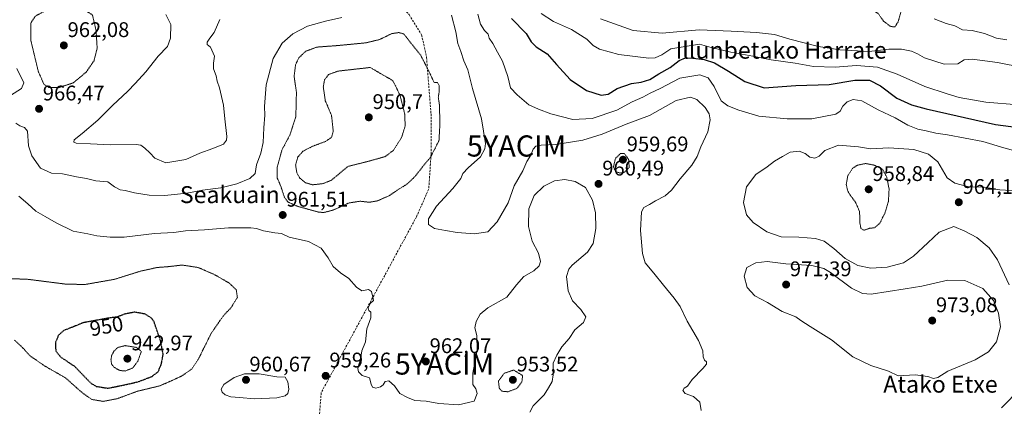
# Model space of a CAD drawing. Units: metres. Extents: x 586661 to 590096, y 4754426 to 4756784.
# Drawn here: x 587226 to 587691, y 4756220 to 4756403 of the extents above; entities that cross this region are included whole.
import ezdxf
from ezdxf.enums import TextEntityAlignment as Align

# ---------------------------------------------------------------- set-up
doc = ezdxf.new("R2010")
doc.units = ezdxf.units.M
doc.header["$MEASUREMENT"] = 0
doc.linetypes.add('TRAZOS2', pattern=[0.375, 0.25, -0.125])
doc.linetypes.add('TRAZOSX2', pattern=[1.5, 1, -0.5])
doc.layers.get('0').update_dxf_attribs({"lineweight": 5})
for name, color, linetype, lineweight in [('Carátula', 7, 'Continuous', 5), ('Curva de nivel maestra', 36, 'Continuous', 30), ('Curva de nivel maestra depresión', 36, 'TRAZOS2', 30), ('Curva de nivel normal', 36, 'Continuous', 0), ('Curva de nivel normal depresión', 36, 'TRAZOS2', 0), ('Punto de cota en terreno', 7, 'Continuous', 0), ('Rótulo de curva de nivel directora', 19, 'Continuous', 0), ('Rótulo de punto de cota en terreno', 19, 'Continuous', 0), ('Senda', 19, 'TRAZOSX2', 0), ('Texto cartográfico', 19, 'Continuous', 0), ('Yacimiento arqueológico puntual', 7, 'Continuous', 0)]:
    doc.layers.add(name, color=color, linetype=linetype, lineweight=lineweight)
doc.styles.add('Arial', font='txt', dxfattribs={"height": 0.2})

# ---------------------------------------------------------------- blocks, each defined once
blk = doc.blocks.new('*U163')
at = {"layer": 'Curva de nivel normal', "color": 36, "linetype": 'Continuous', "lineweight": 0}
blk.add_polyline3d([(587472.34, 4756406.1, 980), (587478.17, 4756402.23, 980), (587486.62, 4756398.58, 980), (587493.97, 4756394, 980), (587496.86, 4756390.98, 980), (587499.95, 4756389.2, 980), (587509.11, 4756386.7, 980), (587523.15, 4756384.99, 980), (587526.14, 4756385.19, 980), (587529.38, 4756386.56, 980), (587533.63, 4756389.31, 980), (587547.11, 4756391.54, 980), (587552.63, 4756390.05, 980), (587561.9, 4756387.81, 980), (587572.38, 4756385.99, 980), (587580.9, 4756384.12, 980), (587592.37, 4756382.61, 980), (587600.92, 4756381.11, 980), (587611.2, 4756380.69, 980), (587621.27, 4756381.52, 980), (587631.16, 4756380.7, 980), (587640.49, 4756377.41, 980), (587653.57, 4756371.62, 980), (587664.08, 4756368.14, 980), (587669.76, 4756366.38, 980), (587682.33, 4756364.13, 980), (587697.63, 4756362.96, 980)], dxfattribs=at)
blk = doc.blocks.new('*U165')
at = {"layer": 'Curva de nivel normal', "color": 36, "linetype": 'Continuous', "lineweight": 0}
for points in [[(587224.28, 4756354.32, 965), (587226.22, 4756353.06, 965), (587228.4, 4756352.28, 965), (587229.8, 4756350.45, 965), (587230.29, 4756343.58, 965), (587231.93, 4756338.79, 965), (587235.93, 4756333.01, 965), (587241.2, 4756330.62, 965), (587246.44, 4756330.26, 965), (587253.03, 4756328.85, 965), (587257.68, 4756328.16, 965), (587262.16, 4756326.98, 965), (587267.74, 4756326.56, 965), (587270.98, 4756324.15, 965), (587273.52, 4756322.76, 965), (587275.96, 4756322.41, 965), (587280.3, 4756321.3, 965), (587287.3, 4756320.26, 965), (587294.76, 4756320.12, 965), (587305.14, 4756321.23, 965), (587312.42, 4756322.59, 965), (587321.12, 4756323.78, 965), (587328.6, 4756325.6, 965), (587334.79, 4756328.14, 965), (587337.27, 4756330.51, 965), (587337.96, 4756334.61, 965), (587340.02, 4756340.09, 965), (587341.15, 4756345.12, 965), (587341.35, 4756352.12, 965), (587341.96, 4756358.1, 965), (587341.75, 4756362.13, 965), (587342.59, 4756372.37, 965), (587345.87, 4756384.83, 965), (587350.11, 4756392.12, 965), (587355.18, 4756396.45, 965), (587362.03, 4756400.12, 965), (587370.51, 4756402.48, 965), (587378.27, 4756404.24, 965)], [(587429.99, 4756405.32, 965), (587432.14, 4756397.34, 965), (587433.05, 4756391.91, 965), (587434.39, 4756388.12, 965), (587435.81, 4756383.68, 965), (587437.72, 4756379.51, 965), (587439.9, 4756370.68, 965), (587444.2, 4756356.36, 965), (587446.04, 4756344.66, 965), (587445.82, 4756342.13, 965), (587443.79, 4756338.28, 965), (587437.85, 4756333.12, 965), (587435.34, 4756330.45, 965), (587434.38, 4756328.12, 965), (587430.7, 4756323.45, 965), (587423, 4756315.12, 965), (587419.16, 4756309.12, 965), (587419.21, 4756306.42, 965), (587422.05, 4756304.56, 965), (587427.27, 4756303.63, 965), (587432.63, 4756302.55, 965), (587440.96, 4756301.98, 965), (587447.22, 4756303, 965), (587451.64, 4756307.58, 965), (587456.76, 4756316.62, 965), (587459.64, 4756324.58, 965), (587463.73, 4756331.78, 965), (587465.61, 4756336.22, 965), (587467.43, 4756339.21, 965), (587468.67, 4756342.05, 965), (587469.81, 4756343.34, 965), (587472.3, 4756343.86, 965), (587479.3, 4756344.23, 965), (587492.05, 4756346.22, 965), (587501.23, 4756349.09, 965), (587512.54, 4756353.78, 965), (587523.44, 4756357.84, 965), (587536.1, 4756365.04, 965), (587542.9, 4756366.58, 965), (587545.85, 4756365.37, 965), (587549.82, 4756361.64, 965), (587551.71, 4756358.75, 965), (587552.14, 4756355.82, 965), (587551.02, 4756350.12, 965), (587547.79, 4756343.12, 965), (587546.05, 4756338.54, 965), (587543.43, 4756334.37, 965), (587538.06, 4756328, 965), (587533.96, 4756322.56, 965), (587530.96, 4756319.9, 965), (587526.3, 4756317.64, 965), (587523.45, 4756315.84, 965), (587520.92, 4756314.38, 965), (587519.8, 4756312.31, 965), (587519.2, 4756303.61, 965), (587520.15, 4756292.65, 965), (587521.51, 4756288.28, 965), (587525.63, 4756283.37, 965), (587530.1, 4756277.71, 965), (587535.09, 4756271.55, 965), (587538.02, 4756267.6, 965), (587541.24, 4756260.66, 965), (587546.69, 4756251.59, 965), (587548.7, 4756246.64, 965), (587548.9, 4756243.83, 965), (587549.54, 4756242.36, 965), (587550.5, 4756241.48, 965), (587550.5, 4756240.43, 965), (587548.64, 4756238.31, 965), (587543.66, 4756233.1, 965), (587541.47, 4756229.98, 965), (587539.89, 4756229.01, 965), (587539.32, 4756227.92, 965), (587540.39, 4756226.54, 965), (587544.37, 4756225.19, 965), (587547.33, 4756222.5, 965), (587547.93, 4756218.5, 965)], [(587689.7, 4756219.72, 965), (587698.79, 4756229.12, 965)], [(587693.37, 4756277.86, 965), (587687.81, 4756289.63, 965), (587683.84, 4756295.33, 965), (587678.13, 4756300.28, 965), (587672.43, 4756303.25, 965), (587667.21, 4756305.43, 965), (587660.34, 4756302.7, 965), (587654.9, 4756297.69, 965), (587648.18, 4756291.41, 965), (587643.38, 4756288.34, 965), (587635.75, 4756286.18, 965), (587628.01, 4756285.82, 965), (587621.83, 4756287.08, 965), (587615.84, 4756290.26, 965), (587610.62, 4756295.09, 965), (587606.02, 4756298.51, 965), (587601.92, 4756299.83, 965), (587593.98, 4756300.46, 965), (587585.72, 4756300.61, 965), (587578.93, 4756302.97, 965), (587572.51, 4756307.41, 965), (587569.39, 4756311.02, 965), (587567.86, 4756316.78, 965), (587569.25, 4756324.12, 965), (587573.8, 4756330.03, 965), (587579.05, 4756333.63, 965), (587582.46, 4756336.33, 965), (587586.3, 4756338.51, 965), (587589.92, 4756340.5, 965), (587594.15, 4756341.03, 965), (587597.08, 4756339.9, 965), (587599.27, 4756338.26, 965), (587601.56, 4756337.7, 965), (587603.63, 4756338.64, 965), (587606.34, 4756341.38, 965), (587612.82, 4756343.88, 965), (587622.23, 4756343.09, 965), (587627.84, 4756342.19, 965), (587636.52, 4756342.65, 965), (587648.3, 4756341.78, 965), (587655.28, 4756339.56, 965), (587659.6, 4756336, 965), (587664.08, 4756328.45, 965), (587667.64, 4756325.99, 965), (587674.23, 4756324.24, 965), (587681.48, 4756323.97, 965), (587688.98, 4756322.8, 965), (587699.86, 4756322.1, 965)]]:
    blk.add_polyline3d(points, dxfattribs=at)
blk = doc.blocks.new('*U173')
at = {"layer": 'Curva de nivel normal', "color": 36, "linetype": 'Continuous', "lineweight": 0}
blk.add_polyline3d([(587699.75, 4756380.61, 985), (587687.76, 4756382.97, 985), (587675.85, 4756384.51, 985), (587672.06, 4756384.11, 985), (587669.07, 4756382.3, 985), (587662.63, 4756382.21, 985), (587653.4, 4756385.1, 985), (587650.02, 4756386.99, 985), (587647.22, 4756388.25, 985), (587642.46, 4756389.25, 985), (587636.45, 4756389.27, 985), (587627.2, 4756388.09, 985), (587613.38, 4756388.84, 985), (587603.25, 4756390.48, 985), (587589.84, 4756394, 985), (587582.6, 4756396.09, 985), (587573.96, 4756397.12, 985), (587562.15, 4756397.76, 985), (587547.04, 4756398.38, 985), (587529.56, 4756396.79, 985), (587515.78, 4756398.07, 985), (587500.45, 4756403.6, 985)], dxfattribs=at)
blk = doc.blocks.new('*U184')
at = {"layer": 'Curva de nivel normal', "color": 36, "linetype": 'Continuous', "lineweight": 0}
blk.add_polyline3d([(587692.3, 4756393.58, 990), (587687.3, 4756394.47, 990), (587681.63, 4756396.6, 990), (587675.86, 4756398.05, 990), (587671.24, 4756398.4, 990), (587667.62, 4756400.18, 990), (587663.66, 4756401.29, 990), (587657.87, 4756403.53, 990)], dxfattribs=at)
blk = doc.blocks.new('*U185')
at = {"layer": 'Curva de nivel normal', "color": 36, "linetype": 'Continuous', "lineweight": 0}
for points in [[(587221.79, 4756367.36, 970), (587226.96, 4756370.6, 970), (587228.08, 4756373.28, 970), (587224.77, 4756380.11, 970)], [(587295.2, 4756405.64, 970), (587297.53, 4756400.84, 970), (587297.42, 4756394.4, 970), (587295.96, 4756390.51, 970), (587291.46, 4756385.93, 970), (587285.67, 4756378.45, 970), (587280.62, 4756373.02, 970), (587277.22, 4756369.45, 970), (587269.91, 4756362.68, 970), (587263.1, 4756355.69, 970), (587255.67, 4756349.34, 970), (587251.85, 4756346.45, 970), (587251.77, 4756345.23, 970), (587252.76, 4756344.83, 970), (587259.6, 4756344.48, 970), (587268.96, 4756343.96, 970), (587281.19, 4756344.19, 970), (587283.36, 4756343.83, 970), (587285.2, 4756342.5, 970), (587287.57, 4756340.32, 970), (587290.02, 4756337.65, 970), (587295.14, 4756335.56, 970), (587304.57, 4756337.07, 970), (587311.21, 4756340.12, 970), (587317.41, 4756342.22, 970), (587322.31, 4756344.39, 970), (587323.74, 4756346.23, 970), (587323.89, 4756347.97, 970), (587323.01, 4756356.37, 970), (587322.32, 4756362.71, 970), (587320.49, 4756370.9, 970), (587319.4, 4756374.17, 970), (587318.97, 4756376.66, 970), (587317.65, 4756379.89, 970), (587317.61, 4756382.58, 970), (587318.08, 4756385.94, 970), (587316.3, 4756390.12, 970), (587314.68, 4756391.36, 970), (587314.64, 4756392.57, 970), (587315.86, 4756394.45, 970), (587318, 4756397.07, 970), (587320.72, 4756403.16, 970)], [(587442.4, 4756405.74, 970), (587443.78, 4756401.07, 970), (587445.63, 4756398.09, 970), (587447.28, 4756396.31, 970), (587447.88, 4756394.37, 970), (587449.62, 4756391.95, 970), (587451.72, 4756387.82, 970), (587454.18, 4756383.51, 970), (587456.56, 4756376.29, 970), (587457.91, 4756370.93, 970), (587461.05, 4756367.68, 970), (587466.56, 4756362.91, 970), (587471.09, 4756360.91, 970), (587477.01, 4756358.69, 970), (587487.36, 4756355.92, 970), (587496.41, 4756356.49, 970), (587508.02, 4756360.39, 970), (587515.41, 4756364.36, 970), (587520.36, 4756366.53, 970), (587523.81, 4756368.4, 970), (587528.63, 4756370.64, 970), (587537.81, 4756375.58, 970), (587547.3, 4756377.14, 970), (587551.24, 4756375.73, 970), (587553.98, 4756371.63, 970), (587557.39, 4756364.84, 970), (587560.58, 4756362.5, 970), (587565.75, 4756360.34, 970), (587575.07, 4756357.56, 970), (587588.54, 4756356.28, 970), (587600.16, 4756356.31, 970), (587611.43, 4756358.56, 970), (587613.53, 4756359.88, 970), (587614.87, 4756362.31, 970), (587616.83, 4756364.31, 970), (587619.66, 4756365.41, 970), (587623.74, 4756364.75, 970), (587631.49, 4756360.64, 970), (587639.48, 4756356.74, 970), (587645.48, 4756353.36, 970), (587650.2, 4756351.45, 970), (587654.12, 4756350.6, 970), (587658.66, 4756349.48, 970), (587664.15, 4756348.83, 970), (587680.95, 4756345.63, 970), (587690.79, 4756342.61, 970), (587698.4, 4756340.56, 970)]]:
    blk.add_polyline3d(points, dxfattribs=at)
blk = doc.blocks.new('*U195')
at = {"layer": 'Curva de nivel normal', "color": 36, "linetype": 'Continuous', "lineweight": 0}
blk.add_polyline3d([(587467.02, 4756217.81, 960), (587468.62, 4756220.78, 960), (587473.74, 4756225.89, 960), (587475.85, 4756229.2, 960), (587477.52, 4756232.22, 960), (587478.07, 4756235.3, 960), (587478.11, 4756240.85, 960), (587479.82, 4756244.67, 960), (587482.08, 4756248.59, 960), (587485.56, 4756252.53, 960), (587488.26, 4756256.63, 960), (587492.29, 4756260.16, 960), (587493.44, 4756262.74, 960), (587491.04, 4756266.27, 960), (587487.23, 4756270.4, 960), (587485.08, 4756275.13, 960), (587484.26, 4756281.84, 960), (587485.45, 4756285.31, 960), (587487.02, 4756287.11, 960), (587494.17, 4756293.37, 960), (587496.88, 4756297.43, 960), (587498.11, 4756304.45, 960), (587498.06, 4756311.98, 960), (587496.54, 4756317.92, 960), (587493.32, 4756323.81, 960), (587488.38, 4756326.78, 960), (587483.56, 4756327.69, 960), (587478.6, 4756327.06, 960), (587473.62, 4756324.5, 960), (587469.04, 4756320.17, 960), (587466.62, 4756313.85, 960), (587466.36, 4756305.41, 960), (587468.09, 4756298.58, 960), (587471.06, 4756292.77, 960), (587472.05, 4756288.86, 960), (587471.4, 4756286.79, 960), (587468.96, 4756284.47, 960), (587464.17, 4756281.86, 960), (587460.8, 4756277.96, 960), (587456.16, 4756272.06, 960), (587447.23, 4756267.02, 960), (587443.56, 4756264.1, 960), (587441.75, 4756260.58, 960), (587441.12, 4756257.5, 960), (587442.07, 4756253.97, 960), (587442.11, 4756247.11, 960), (587440.11, 4756236.09, 960), (587440.03, 4756230.85, 960), (587441.56, 4756228.71, 960), (587442.17, 4756226.59, 960), (587440.69, 4756222.93, 960), (587433.4, 4756221.16, 960), (587424, 4756221.82, 960), (587418.14, 4756222.96, 960), (587412.69, 4756223.22, 960), (587409.31, 4756224.64, 960), (587405.71, 4756226.63, 960), (587403.14, 4756230.18, 960), (587400.48, 4756232.55, 960), (587398.64, 4756232.22, 960), (587397.8, 4756230.65, 960), (587396.57, 4756229.68, 960), (587394.32, 4756229.14, 960), (587392.73, 4756229.5, 960), (587392.04, 4756231, 960), (587391.26, 4756234.03, 960), (587387.9, 4756235.06, 960), (587386.1, 4756236.82, 960), (587385.85, 4756238.3, 960), (587387.26, 4756243.66, 960), (587387.75, 4756246.78, 960), (587389.4, 4756250.93, 960), (587390.12, 4756257.03, 960), (587391.89, 4756262.32, 960), (587392.01, 4756265.04, 960), (587390.98, 4756265.8, 960), (587390.7, 4756267.08, 960), (587391.65, 4756269.09, 960), (587393.22, 4756270.49, 960), (587392.88, 4756272.02, 960), (587392.32, 4756274.81, 960), (587390.8, 4756275.65, 960), (587387.75, 4756275.01, 960), (587385.12, 4756276.79, 960), (587381.59, 4756280.85, 960), (587377.65, 4756283.5, 960), (587374.11, 4756286.59, 960), (587371.81, 4756290.64, 960), (587368.49, 4756295.24, 960), (587362.56, 4756298.37, 960), (587353.34, 4756300.45, 960), (587349.72, 4756302.2, 960), (587346.69, 4756302.51, 960), (587341.2, 4756303.35, 960), (587338, 4756304.49, 960), (587335.33, 4756304.81, 960), (587330.29, 4756304.77, 960), (587324.7, 4756304.85, 960), (587313.49, 4756303.84, 960), (587304.48, 4756303.4, 960), (587298.94, 4756302.68, 960), (587289.84, 4756302.2, 960), (587275.48, 4756300.36, 960), (587268.84, 4756300.44, 960), (587262.57, 4756301.03, 960), (587258.38, 4756301.97, 960), (587251.39, 4756303.32, 960), (587243.35, 4756307.1, 960), (587238.15, 4756310.24, 960), (587233.72, 4756312.66, 960), (587230.07, 4756316.23, 960), (587225.75, 4756319.75, 960)], dxfattribs=at)
blk = doc.blocks.new('*U213')
at = {"layer": 'Curva de nivel maestra', "color": 36, "linetype": 'Continuous', "lineweight": 30}
blk.add_polyline3d([(587458.44, 4756403.64, 975), (587465.3, 4756396.57, 975), (587467.68, 4756392.65, 975), (587470.08, 4756390.27, 975), (587475.13, 4756387.06, 975), (587479.55, 4756381.94, 975), (587486.12, 4756374.88, 975), (587493.7, 4756369.63, 975), (587500.63, 4756367.46, 975), (587503.96, 4756367.94, 975), (587508.3, 4756370.71, 975), (587514.96, 4756373.02, 975), (587519.63, 4756373.69, 975), (587523.63, 4756374.92, 975), (587527.96, 4756377.51, 975), (587533.32, 4756380.49, 975), (587537.52, 4756383.88, 975), (587540.5, 4756385.07, 975), (587544.09, 4756385.02, 975), (587549.3, 4756384.34, 975), (587554.14, 4756382.73, 975), (587560.76, 4756378.77, 975), (587568.46, 4756373.97, 975), (587577.63, 4756371.01, 975), (587592.56, 4756372.01, 975), (587608.28, 4756372.56, 975), (587620.54, 4756374.6, 975), (587627.34, 4756374.62, 975), (587632.62, 4756371.86, 975), (587640.3, 4756366.08, 975), (587647.19, 4756362.92, 975), (587654.12, 4756361, 975), (587686.96, 4756353.7, 975), (587700.06, 4756351.91, 975)], dxfattribs=at)
blk = doc.blocks.new('5PATER')
at = {"layer": 'Carátula', "linetype": 'Continuous', "lineweight": 5}
h = blk.add_hatch(color=250, dxfattribs=at)
edge = h.paths.add_edge_path()
edge.add_ellipse((0, 0.01), major_axis=(-1.33, -1.34), ratio=0.999422, start_angle=0, end_angle=360)
blk = doc.blocks.new('5YACIM')
blk.add_text('5YACIM', height=10).set_placement((0, 0), align=Align.MIDDLE_CENTER)

msp = doc.modelspace()

# ---------------------------------------------------------------- linework, layer by layer
at = {"layer": 'Curva de nivel maestra depresión', "color": 36, "linetype": 'TRAZOS2', "lineweight": 30}
msp.add_polyline3d([(587267.84, 4756229.05, 950), (587276.6, 4756230.83, 950), (587282.3, 4756232.18, 950), (587288.63, 4756234.6, 950), (587291.53, 4756236.89, 950), (587292.98, 4756240.17, 950), (587293.89, 4756244.97, 950), (587292.66, 4756251.49, 950), (587289.59, 4756260.45, 950), (587288.46, 4756262.13, 950), (587285.49, 4756264.06, 950), (587280.51, 4756264.97, 950), (587275.77, 4756264.09, 950), (587271.96, 4756262.61, 950), (587268.96, 4756262.31, 950), (587256.12, 4756259.97, 950), (587251.41, 4756258.03, 950), (587247.06, 4756256.36, 950), (587244.46, 4756254.12, 950), (587243, 4756250.45, 950), (587243.18, 4756246.64, 950), (587245.67, 4756243.62, 950), (587252.03, 4756239.45, 950), (587259.65, 4756231.52, 950), (587262.25, 4756229.91, 950), (587267.84, 4756229.05, 950)], dxfattribs=at)
at = {"layer": 'Curva de nivel normal', "color": 36, "linetype": 'Continuous', "lineweight": 0}
for points in [[(587657.63, 4756233.64, 970), (587659.63, 4756234.05, 970), (587664.3, 4756237.07, 970), (587677.3, 4756242.4, 970), (587683.63, 4756246.17, 970), (587687.33, 4756251.02, 970), (587689.23, 4756258.12, 970), (587688.35, 4756264.45, 970), (587685.88, 4756270.47, 970), (587680.83, 4756276.21, 970), (587672.44, 4756279.92, 970), (587664.31, 4756280.13, 970), (587652.05, 4756277.25, 970), (587644.3, 4756275.93, 970), (587628.17, 4756273.5, 970), (587624.13, 4756273.75, 970), (587618.82, 4756276.29, 970), (587608.9, 4756283.72, 970), (587605.82, 4756285.61, 970), (587600.1, 4756286.99, 970), (587587.88, 4756287.81, 970), (587579.02, 4756288.84, 970), (587573.72, 4756288.34, 970), (587569.46, 4756286.14, 970), (587568.21, 4756282.06, 970), (587569.63, 4756276.55, 970), (587573.32, 4756272.65, 970), (587579.26, 4756269.54, 970), (587586.16, 4756265.31, 970), (587592.57, 4756262.73, 970), (587594.92, 4756261.07, 970), (587599.35, 4756258.15, 970), (587609.5, 4756251.9, 970), (587619.56, 4756243.89, 970), (587628.02, 4756239.74, 970), (587636.3, 4756237.03, 970), (587640.96, 4756234.88, 970), (587648.96, 4756235.31, 970), (587654.96, 4756234.62, 970), (587657.63, 4756233.64, 970)], [(587336.96, 4756224.02, 960), (587347.63, 4756224.56, 960), (587351.5, 4756225.4, 960), (587352.76, 4756226.57, 960), (587353.27, 4756228.67, 960), (587352.77, 4756232.08, 960), (587351.42, 4756234.2, 960), (587347.63, 4756234.45, 960), (587339.21, 4756235.78, 960), (587332.3, 4756235.78, 960), (587327.4, 4756234.14, 960), (587322.58, 4756230.81, 960), (587321.34, 4756228.6, 960), (587321.79, 4756227.26, 960), (587323.22, 4756225.92, 960), (587325.86, 4756225.03, 960), (587329.96, 4756224.71, 960), (587336.96, 4756224.02, 960)]]:
    msp.add_polyline3d(points, dxfattribs=at)
at = {"layer": 'Curva de nivel normal depresión', "color": 36, "linetype": 'TRAZOS2', "lineweight": 0}
for points in [[(587639.42, 4756399.71, 985), (587640.95, 4756402.3, 985), (587643.83, 4756412.45, 985), (587643.45, 4756419.79, 985), (587641.63, 4756422.23, 985), (587636.73, 4756420.67, 985), (587632.09, 4756417.97, 985), (587629.01, 4756412.82, 985), (587628.1, 4756409.08, 985), (587629.04, 4756407.53, 985), (587631.55, 4756406, 985), (587633.98, 4756402.49, 985), (587637.3, 4756399.97, 985), (587639.42, 4756399.71, 985)], [(587244.4, 4756371.02, 965), (587251.38, 4756373.26, 965), (587257.54, 4756378.38, 965), (587261.24, 4756383.72, 965), (587262.73, 4756389.68, 965), (587262.23, 4756397.95, 965), (587260.53, 4756405.35, 965), (587252.72, 4756410.38, 965), (587248.66, 4756410.54, 965), (587240.2, 4756408.42, 965), (587233.55, 4756404.84, 965), (587231.37, 4756401.59, 965), (587231.43, 4756393.31, 965), (587234.93, 4756378.7, 965), (587237.58, 4756372.64, 965), (587239.99, 4756371.18, 965), (587244.4, 4756371.02, 965)], [(587369.7, 4756312.05, 960), (587373.88, 4756313.1, 960), (587381.66, 4756316.58, 960), (587386.86, 4756317.38, 960), (587391.26, 4756316.9, 960), (587395.06, 4756317.55, 960), (587400.77, 4756320.09, 960), (587404.44, 4756322.62, 960), (587409.14, 4756325.58, 960), (587412.73, 4756328.98, 960), (587416.54, 4756333.87, 960), (587420.08, 4756338.12, 960), (587424.12, 4756346, 960), (587424.57, 4756353.98, 960), (587424.33, 4756362.92, 960), (587423.8, 4756366.59, 960), (587424.26, 4756369.33, 960), (587424.23, 4756372.12, 960), (587423.41, 4756373.41, 960), (587421.88, 4756373.48, 960), (587419.76, 4756377.91, 960), (587415.5, 4756386.35, 960), (587407.44, 4756396.45, 960), (587405.08, 4756397.07, 960), (587401.73, 4756396.53, 960), (587396.06, 4756393.78, 960), (587389.63, 4756392.21, 960), (587376.63, 4756390.96, 960), (587366.51, 4756390.2, 960), (587361.16, 4756388.21, 960), (587357.98, 4756385.12, 960), (587356.41, 4756381.87, 960), (587355.72, 4756376.38, 960), (587356.82, 4756368.82, 960), (587356.54, 4756357.38, 960), (587353.75, 4756348.73, 960), (587349.96, 4756341.58, 960), (587347.72, 4756333.37, 960), (587347.8, 4756328.34, 960), (587349.56, 4756324.12, 960), (587351.14, 4756319.25, 960), (587352.71, 4756317.08, 960), (587357.25, 4756315, 960), (587367.2, 4756312.26, 960), (587369.7, 4756312.05, 960)], [(587364.49, 4756325.15, 955), (587369.37, 4756325.71, 955), (587373.3, 4756327.28, 955), (587381.13, 4756333.82, 955), (587391, 4756336.3, 955), (587398.72, 4756338.47, 955), (587402.59, 4756341.38, 955), (587406.5, 4756347.56, 955), (587408.15, 4756352.97, 955), (587407.97, 4756358.46, 955), (587405.78, 4756367.27, 955), (587403.56, 4756371.9, 955), (587402.26, 4756374.41, 955), (587391.63, 4756380.57, 955), (587376.48, 4756378.86, 955), (587372, 4756377.26, 955), (587370.08, 4756374.72, 955), (587369.51, 4756371.33, 955), (587370.45, 4756364.88, 955), (587373.38, 4756357.94, 955), (587374.2, 4756350.48, 955), (587373.42, 4756347.58, 955), (587370.63, 4756345.65, 955), (587364.3, 4756343.3, 955), (587359.9, 4756341, 955), (587357.45, 4756338.22, 955), (587356.42, 4756334.45, 955), (587357.03, 4756330.78, 955), (587358.41, 4756328.35, 955), (587361.04, 4756326.12, 955), (587364.49, 4756325.15, 955)], [(587509.63, 4756330.7, 960), (587511.7, 4756331.1, 960), (587513.87, 4756333.19, 960), (587513.79, 4756336.92, 960), (587511.63, 4756339.93, 960), (587509.82, 4756339.91, 960), (587507.39, 4756337.56, 960), (587506.49, 4756333.41, 960), (587507.71, 4756331.3, 960), (587509.63, 4756330.7, 960)], [(587624.78, 4756303.69, 960), (587627.46, 4756304.61, 960), (587629.82, 4756304.87, 960), (587632.22, 4756306.97, 960), (587634.64, 4756311.7, 960), (587636.33, 4756317.28, 960), (587636.65, 4756323.11, 960), (587635.52, 4756328.77, 960), (587633.66, 4756332.45, 960), (587629.57, 4756334.44, 960), (587625.62, 4756335.2, 960), (587621.77, 4756334.44, 960), (587619.44, 4756332.96, 960), (587617.14, 4756329.46, 960), (587616.42, 4756325.34, 960), (587617.01, 4756322.54, 960), (587618.21, 4756320.29, 960), (587620.66, 4756317.16, 960), (587622.74, 4756312.44, 960), (587622.77, 4756307.64, 960), (587623.33, 4756304.49, 960), (587624.78, 4756303.69, 960)], [(587265.63, 4756222.83, 955), (587272.22, 4756224.1, 955), (587281.66, 4756227.59, 955), (587292.22, 4756230.15, 955), (587297.79, 4756232.56, 955), (587302.67, 4756234.83, 955), (587307.39, 4756238.12, 955), (587310.51, 4756242.78, 955), (587316.65, 4756255.12, 955), (587322.45, 4756263.43, 955), (587325.9, 4756267.03, 955), (587328.94, 4756271.95, 955), (587328.42, 4756275.54, 955), (587324.97, 4756278.79, 955), (587318.07, 4756282.76, 955), (587310.43, 4756286.06, 955), (587302.91, 4756287.23, 955), (587296.17, 4756286.47, 955), (587290.96, 4756286.07, 955), (587282.96, 4756284.28, 955), (587270.82, 4756280.47, 955), (587256.93, 4756278.03, 955), (587247.64, 4756278.25, 955), (587229.26, 4756280.6, 955), (587215, 4756280.81, 955)], [(587223.65, 4756251.8, 955), (587227.44, 4756248.32, 955), (587231.07, 4756244.29, 955), (587238.12, 4756239.47, 955), (587247.69, 4756234, 955), (587255.8, 4756226.81, 955), (587260.16, 4756223.74, 955), (587265.63, 4756222.83, 955)], [(587275.96, 4756237.18, 945), (587279.46, 4756238.57, 945), (587281.91, 4756241.73, 945), (587283.6, 4756246.42, 945), (587281.22, 4756248.33, 945), (587275.99, 4756249.17, 945), (587272.43, 4756248.28, 945), (587270.59, 4756246.45, 945), (587269.52, 4756244.45, 945), (587269.26, 4756242.42, 945), (587269.53, 4756240.42, 945), (587270.71, 4756238.97, 945), (587273.41, 4756237.41, 945), (587275.96, 4756237.18, 945)], [(587456.62, 4756227.37, 955), (587460.95, 4756228.95, 955), (587463.25, 4756232.04, 955), (587463.63, 4756235.04, 955), (587459.41, 4756237.63, 955), (587454.94, 4756236.09, 955), (587452.2, 4756232.45, 955), (587452.62, 4756228.96, 955), (587453.9, 4756227.61, 955), (587456.62, 4756227.37, 955)]]:
    msp.add_polyline3d(points, dxfattribs=at)
at = {"layer": 'Senda', "color": 19, "linetype": 'TRAZOSX2', "lineweight": 0}
msp.add_lwpolyline([(587383.1, 4756429), (587384.31, 4756422.82), (587385.87, 4756418.8), (587388.92, 4756415.58), (587392.19, 4756414.22), (587395.58, 4756413.92), (587402.87, 4756413.92), (587409.99, 4756405.53), (587415.94, 4756395.94), (587418.25, 4756385.35), (587420.37, 4756358.7), (587420.37, 4756339.65), (587419.31, 4756323.24), (587413.49, 4756310.01), (587387.83, 4756262.65), (587368.51, 4756226.94), (587367.45, 4756213.18)], dxfattribs=at)

# ---------------------------------------------------------------- block references
at = {"layer": 'Curva de nivel maestra', "color": 36, "linetype": 'Continuous', "lineweight": 30}
msp.add_blockref('*U213', (0, 0), dxfattribs=at)
at = {"layer": 'Curva de nivel normal', "color": 36, "linetype": 'Continuous', "lineweight": 0}
for name in ['*U185', '*U165', '*U195', '*U163', '*U173', '*U184']:
    msp.add_blockref(name, (0, 0), dxfattribs=at)
at = {"layer": 'Punto de cota en terreno', "linetype": 'Continuous', "lineweight": 0}
for p in [(587247, 4756391, 962.08), (587235.3, 4756361.04, 966.47), (587391, 4756357, 950.7), (587511, 4756337, 959.69), (587499.46, 4756325.57, 960.49), (587627, 4756323, 958.84), (587669.55, 4756316.9, 964.16), (587350.34, 4756310.88, 961.51), (587588.02, 4756278, 971.39), (587657, 4756261, 973.08), (587277, 4756243, 942.97), (587417.94, 4756241.67, 962.07), (587333, 4756233, 960.67), (587370.62, 4756234.9, 959.26), (587459, 4756233, 953.52)]:
    msp.add_blockref('5PATER', p, dxfattribs=at)
at = {"layer": 'Yacimiento arqueológico puntual', "linetype": 'Continuous', "lineweight": 0}
for p in [(587460.71, 4756343.48, 967.18), (587426.71, 4756240.48, 962.06)]:
    msp.add_blockref('5YACIM', p, dxfattribs=at)

# ---------------------------------------------------------------- texts
at = {"layer": 'Rótulo de curva de nivel directora', "color": 19, "linetype": 'Continuous', "lineweight": 0, "style": 'Arial'}
msp.add_text('950', height=7, rotation=10.3285, dxfattribs=at).set_placement((587267.13, 4756258.39), align=Align.MIDDLE_CENTER)
at = {"layer": 'Rótulo de punto de cota en terreno', "color": 19, "linetype": 'Continuous', "lineweight": 0, "style": 'Arial'}
for s, p in [('962,08', (587248.76, 4756392.76)), ('966,47', (587237.06, 4756362.8)), ('950,7', (587392.76, 4756358.76)), ('959,69', (587512.76, 4756338.76)), ('960,49', (587501.22, 4756327.33)), ('958,84', (587628.76, 4756324.76)), ('964,16', (587671.31, 4756318.66)), ('961,51', (587352.1, 4756312.64)), ('971,39', (587589.78, 4756279.76)), ('973,08', (587658.76, 4756262.76)), ('942,97', (587278.76, 4756244.76)), ('962,07', (587419.7, 4756243.43)), ('960,67', (587334.62, 4756234.76)), ('959,26', (587372.38, 4756236.66)), ('953,52', (587460.76, 4756234.76))]:
    msp.add_text(s, height=7, dxfattribs=at).set_placement(p, align=Align.BOTTOM_LEFT)
at = {"layer": 'Texto cartográfico', "color": 19, "linetype": 'Continuous', "lineweight": 0, "style": 'Arial'}
for s, p in [('Illunbetako Harrate', (587585.66, 4756388.74)), ('Seakuain', (587325.36, 4756320.5)), ('Atako Etxe', (587660.89, 4756230.95))]:
    msp.add_text(s, height=8, dxfattribs=at).set_placement(p, align=Align.MIDDLE_CENTER)

doc.saveas('drawing.dxf')
